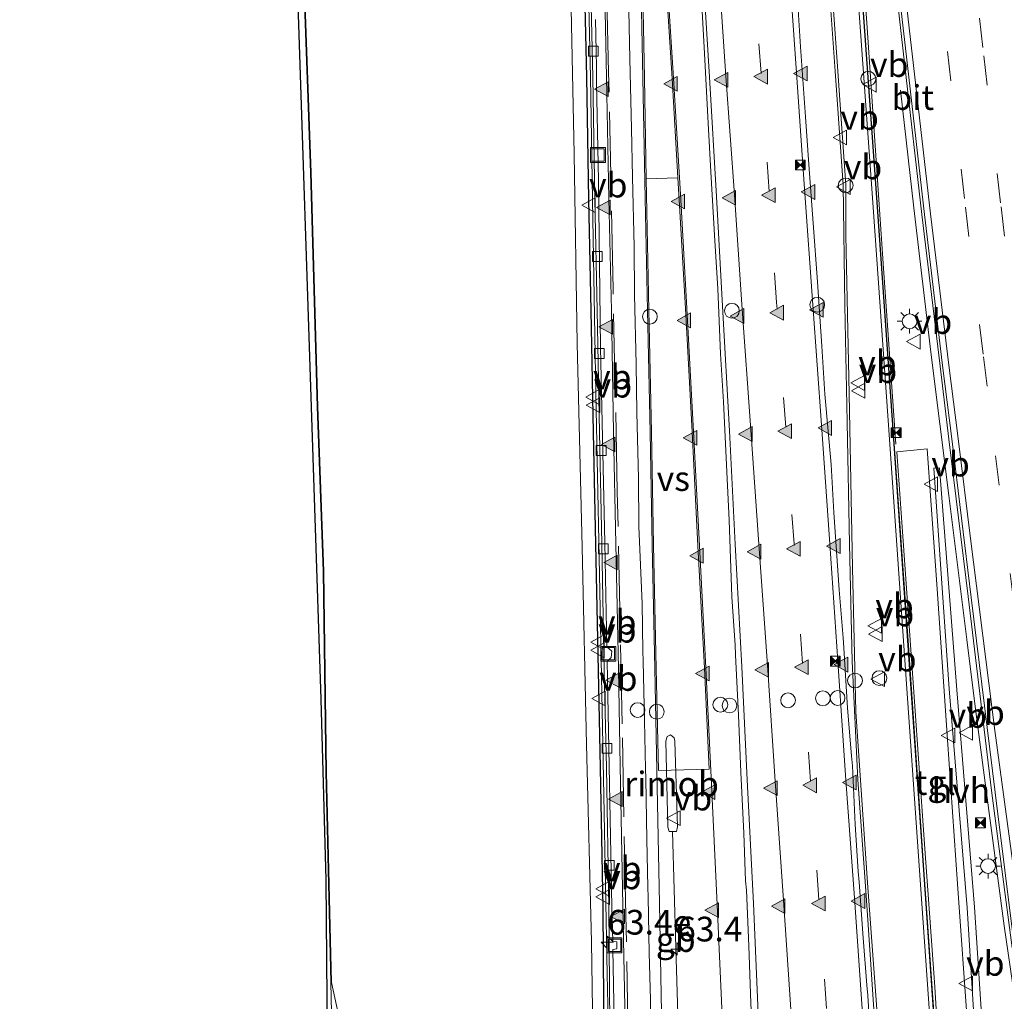
# Model space of a CAD drawing. Units: metres. Extents: x 80000 to 90010, y 437498 to 443752.
# Drawn here: x 84600 to 84700, y 438252 to 438351 of the extents above; entities that cross this region are included whole.
import ezdxf
from ezdxf.enums import TextEntityAlignment as Align

# ---------------------------------------------------------------- set-up
doc = ezdxf.new("R2010")
doc.units = ezdxf.units.M
doc.linetypes.add('IE-TERREINAFSCHEIDING', pattern=[10, 8, -2])
doc.linetypes.add('VW-3-9_STREEP', pattern=[12, 3, -9])
doc.layers.get('0').update_dxf_attribs({"lineweight": 25})
for name, color, linetype, lineweight in [('B-ME-AM-KILOMETR-S-B2', 7, 'Continuous', 18), ('B-ME-BV-GELEIDECONSTRAUCTIE_GELEIDERAIL_OVERSTAPCONSTRUCTIE-S-B2', 213, 'BV-ANTIVERBLINDINGSSCHERM', 18), ('B-ME-BV-GELEIDECONSTRUCTIE-BARRIER-L-B1', 213, 'BV-STEPBARRIER', 18), ('B-ME-BV-GELEIDECONSTRUCTIE-BARRIER-L-B2', 213, 'BV-STEPBARRIER', 18), ('B-ME-BV-GELEIDECONSTRUCTIE-GELEIDERAIL-L-B1', 213, 'BV-GELEIDERAIL', 18), ('B-ME-BV-GELEIDECONSTRUCTIE-RIMOB-GV-B7', 213, 'BV-A1', 18), ('B-ME-GW-KRUINLIJN-L-B1', 93, 'Continuous', 18), ('B-ME-GW-TEENLIJN-L-B1', 93, 'Continuous', 18), ('B-ME-IE-GRASLAND-GV-B6', 93, 'Continuous', 18), ('B-ME-IE-INRICHTINGSELEMENT-S-B1', 253, 'Continuous', 18), ('B-ME-IE-INRICHTINGSELEMENT-S-B2', 253, 'Continuous', 18), ('B-ME-IE-MEUBILAIR_WEGMEUBILAIR-LICHTMAST-S-B1', 8, 'Continuous', 18), ('B-ME-IE-MEUBILAIR_WEGMEUBILAIR-LIJNVERLICHT-L-B2', 8, 'VW-LIJNV', 18), ('B-ME-IE-TERREINAFSCHEIDING-RASTERHEKWERK-L-B1', 8, 'IE-TERREINAFSCHEIDING', 18), ('B-ME-KG-KADASTRAAL-OPNAMEDTMGRENS-L-B1', 10, 'Continuous', 25), ('B-ME-KW-TUNNEL-GV-B7', 10, 'Continuous', 25), ('B-ME-MW-MUUR-GV-B6', 8, 'IE-TERREINAFSCHEIDING-KUNSTMATIG', 18), ('B-ME-VH-VERH_SOORT-BITUMEN-GV-B6', 8, 'IE-TERREINAFSCHEIDING-NATUURLIJK-HOUTWAL', 18), ('B-ME-VH-VERH_SOORT-BITUMEN-GV-B7', 8, 'IE-TERREINAFSCHEIDING-NATUURLIJK-HOUTWAL', 18), ('B-ME-VH-VERH_SOORT-HALF_VERHARDING-GV-B6', 8, 'IE-TERREINAFSCHEIDING-NATUURLIJK-HOUTWAL', 18), ('B-ME-VH-VERH_SOORT-TEGELS-GV-B6', 8, 'Continuous', 18), ('B-ME-VV-KOLK-S-B2', 8, 'Continuous', 18), ('B-ME-VW-DRIP-S-B2', 8, 'Continuous', 18), ('B-ME-VW-MARKERING-39STREEP-015-L-B1', 255, 'VW-3-9_STREEP', 18), ('B-ME-VW-MARKERING-39STREEP-015-L-B2', 255, 'VW-3-9_STREEP', 18), ('B-ME-VW-MARKERING-STREEP-015-L-B1', 7, 'Continuous', 18), ('B-ME-VW-MARKERING-STREEP-015-L-B2', 7, 'Continuous', 18), ('B-ME-VW-MARKERING-VERDRIJFSTRP-GV-B7', 7, 'Continuous', 18), ('B-ME-VW-MARKERING-VLAKMARK-GV-B7', 7, 'Continuous', 18), ('B-ME-VW-MARKERING-VLAKMARK-S-B2', 7, 'Continuous', 18), ('B-ME-VW-MEUBILAIR_WEGMEUBILAIR-VERKEERSBORD-S-B1', 8, 'Continuous', 18), ('B-ME-VW-MEUBILAIR_WEGMEUBILAIR-VERKEERSBORD-S-B2', 8, 'Continuous', 18)]:
    doc.layers.add(name, color=color, linetype=linetype, lineweight=lineweight)
doc.styles.add('NLCS-ISO', font='NLCS-ISO.TTF')
doc.linetypes.add('BV-A1', pattern='A,0.5,[19,NLCS.SHX,S=1,R=0,X=0.5,Y=0],-1,[19,NLCS.SHX,S=1,R=0,X=0.5,Y=0],-1,0.5', length=3)
doc.linetypes.add('BV-ANTIVERBLINDINGSSCHERM', pattern='A,2,-1,[22,NLCS.SHX,S=1,R=0,X=0,Y=0],-1', length=4)
doc.linetypes.add('BV-GELEIDERAIL', pattern='A,10,-3,[108,NLCS.SHX,S=1,R=0,X=0,Y=0],-3', length=16)
doc.linetypes.add('BV-STEPBARRIER', pattern='A,1,-1,[16,NLCS.SHX,S=1,R=0,X=-1,Y=0],1', length=3)
doc.linetypes.add('IE-TERREINAFSCHEIDING-KUNSTMATIG', pattern='A,4,[82,NLCS.SHX,S=0.75,R=90,X=0,Y=0],4,-2', length=10)
doc.linetypes.add('IE-TERREINAFSCHEIDING-NATUURLIJK-HOUTWAL', pattern='A,7,-1.5,[67,NLCS.SHX,S=0.75,R=45,X=0,Y=0],-1.5,7,-1.5,[70,NLCS.SHX,S=0.75,R=0,X=0,Y=0],-1.5', length=20)
doc.linetypes.add('VW-LIJNV', pattern='A,0,-5,[102,NLCS.SHX,S=1,R=0,X=-0.625,Y=0],2.5,-0.5,[69,NLCS.SHX,S=0.5,R=0,X=0,Y=0],-0.5,2.5,[102,NLCS.SHX,S=1,R=180,X=0.625,Y=0],-5', length=16)

# ---------------------------------------------------------------- blocks, each defined once
blk = doc.blocks.new('dtb')
blk.add_circle((0, 0), 0.75)
blk = doc.blocks.new('camera')
h = blk.add_hatch(color=256)
h.paths.add_polyline_path([(0.5, 0.5), (-0.5, 0.5), (0, 0)])
h.paths.add_polyline_path([(0, 0), (-0.5, -0.5), (0.5, -0.5)])
for p, q in [((-0.5, 0.5), (0.5, -0.5)), ((0.5, 0.5), (-0.5, -0.5))]:
    blk.add_line(p, q)
blk.add_lwpolyline([(-0.5, 0.5), (0.5, 0.5), (0.5, -0.5), (-0.5, -0.5)], close=True)
blk = doc.blocks.new('put')
for p, q in [((0.75, 0.75), (-0.75, 0.75)), ((-0.75, 0.75), (-0.75, -0.75)), ((0.75, -0.75), (0.75, 0.75)), ((-0.75, -0.75), (0.75, -0.75))]:
    blk.add_line(p, q)
blk.add_lwpolyline([(-0.625, 0.625), (0.625, 0.625), (0.625, -0.625), (-0.625, -0.625)], close=True)
blk = doc.blocks.new('verkeersbord')
for p, q in [((0, 0.75), (-0.75, -0.625)), ((0.75, -0.625), (0, 0.75)), ((-0.75, -0.625), (0.75, -0.625))]:
    blk.add_line(p, q)
blk = doc.blocks.new('hecto')
for p, q in [((0, 0.625), (-0.625, 0)), ((0, -0.625), (0, 0.625)), ((-0.625, 0), (0.625, 0)), ((0.625, 0), (0, -0.625))]:
    blk.add_line(p, q)
blk = doc.blocks.new('kolk')
blk.add_lwpolyline([(-0.5, -0.5), (0.5, -0.5), (0.5, 0.5), (-0.5, 0.5)], close=True)
blk = doc.blocks.new('verfsymbol')
for color in [252, 253]:
    blk.add_hatch(color=color).paths.add_polyline_path([(0.75, -0.625), (0, 0.75), (-0.75, -0.625)])
blk.add_lwpolyline([(0.75, -0.625), (0, 0.75), (-0.75, -0.625)], close=True)
blk = doc.blocks.new('lantaarnpaal')
for p, q in [((0, 0.75), (0, 1.25)), ((-0.75, 0), (-1.25, 0)), ((-0.884, 0.884), (-0.53, 0.53)), ((0.53, 0.53), (0.884, 0.884)), ((0.75, 0), (1.25, 0)), ((-0.53, -0.53), (-0.884, -0.884)), ((0, -0.75), (0, -1.25)), ((0.53, -0.53), (0.884, -0.884))]:
    blk.add_line(p, q)
blk.add_circle((0, 0), 0.75)

msp = doc.modelspace()

# ---------------------------------------------------------------- linework, layer by layer
at = {"layer": 'B-ME-BV-GELEIDECONSTRUCTIE-BARRIER-L-B1'}
msp.add_polyline3d([(84669.5777, 438568.7553, 3.6221), (84670.7463, 438554.7199, 3.793), (84672.2323, 438536.0651, 3.995), (84673.8333, 438515.6122, 4.22), (84675.3653, 438495.9824, 4.433), (84676.8183, 438476.5755, 4.658), (84678.1323, 438458.8856, 4.841), (84678.9809, 438447.3661, 4.969), (84679.2299, 438446.3654, 4.9774), (84679.0744, 438446.3284, 4.9), (84679.5613, 438440.3409, 4.95), (84681.301, 438416.917, 4.315), (84682.969, 438393.025, 4.574), (84684.365, 438373.21, 4.735), (84685.964, 438350.317, 4.978), (84687.612, 438326.447, 5.274), (84688.881, 438308.143, 5.425)], dxfattribs=at)
at = {"layer": 'B-ME-BV-GELEIDECONSTRUCTIE-BARRIER-L-B2'}
for points in [[(84674.5023, 438465.3358, 4.788), (84675.7263, 438448.7827, 4.97), (84676.2493, 438441.5903, 5.045), (84677.0873, 438429.7691, 5.173), (84677.9153, 438418.1881, 5.304), (84678.8203, 438405.2969, 5.441), (84679.6173, 438394.0481, 5.574), (84680.4633, 438382.1251, 5.699), (84681.2603, 438370.7939, 5.848), (84682.1353, 438358.293, 5.978), (84683.0163, 438345.9478, 6.125), (84683.2802, 438342.0653, 6.1709), (84683.7989, 438334.4323, 6.261), (84683.802, 438329.291, 6.202), (84684.139, 438313.251, 6.389), (84684.479, 438295.614, 6.528), (84684.814, 438281.039, 6.636), (84686.014, 438263.719, 6.731), (84687.2134, 438247.2759, 6.7805), (84687.5041, 438243.2906, 6.7925)], [(84660.002, 438237.388, 6.088), (84659.639, 438254.467, 6.025), (84659.28, 438272.573, 5.948), (84658.802, 438296.672, 5.781), (84658.466, 438313.287, 5.637), (84658.146, 438332.9505, 5.557), (84657.928, 438345.3325, 5.426), (84657.6731, 438356.9468, 5.306), (84657.3741, 438369.5861, 5.184), (84657.151, 438381.5095, 5.071), (84656.912, 438392.9782, 4.962), (84656.6382, 438405.5975, 4.828), (84655.9595, 438416.6808, 4.721), (84655.1066, 438428.6947, 4.584), (84654.2536, 438440.6705, 4.449), (84653.7386, 438447.7343, 4.37), (84652.4916, 438464.6481, 4.179)], [(84666.905, 438247.008, 6.362), (84666.598, 438257.156, 6.309), (84666.2465, 438268.9293, 6.2259)]]:
    msp.add_polyline3d(points, dxfattribs=at)
at = {"layer": 'B-ME-BV-GELEIDECONSTRUCTIE-GELEIDERAIL-L-B1'}
msp.add_polyline3d([(84702.7303, 438239.1767, 6.3817), (84702.006, 438244.816, 6.36), (84701.6931, 438246.9375, 6.3467), (84701.1218, 438250.8106, 6.3225), (84699.863, 438259.345, 6.269), (84697.925, 438273.864, 6.219), (84697.4005, 438277.9611, 6.193), (84696.9034, 438281.8445, 6.1683), (84696.07, 438288.355, 6.127), (84694.255, 438302.947, 6.039), (84692.439, 438317.483, 5.957), (84690.698, 438332.085, 5.782), (84689.351, 438344.027, 5.725)], dxfattribs=at)
at = {"layer": 'B-ME-BV-GELEIDECONSTRUCTIE-RIMOB-GV-B7'}
msp.add_polyline3d([(84665.901, 438268.927, 5.317), (84665.764, 438269.371, 5.31), (84665.589, 438278.062, 5.283), (84665.708, 438278.548, 5.287), (84666.051, 438278.697, 5.294), (84666.428, 438278.403, 5.305), (84666.489, 438278.075, 5.304), (84666.739, 438269.392, 5.342), (84666.654, 438268.932, 5.34), (84665.901, 438268.927, 5.317)], dxfattribs=at)
at = {"layer": 'B-ME-GW-KRUINLIJN-L-B1'}
msp.add_polyline3d([(84650.968, 438464.053, 10.243), (84652.275, 438446.753, 10.417), (84652.434, 438444.899, 10.125), (84653.144, 438433.73, 10.134), (84654.188, 438414.778, 10.367), (84655.041, 438396.901, 10.652), (84655.52, 438377.516, 10.883), (84655.873, 438357.225, 11.085), (84656.287, 438337.547, 11.241), (84656.578, 438318.347, 11.476), (84657.102, 438297.735, 11.644), (84657.541, 438277.737, 11.857), (84658.027, 438257.736, 12.101), (84658.215, 438246.368, 12.007), (84657.442, 438245.5365, 12.0357), (84657.6664, 438237.1628, 5.26), (84655.4509, 438237.0296, 5.26), (84655.753, 438232.988, 2.608), (84656.0445, 438229.8709, -0.6356), (84656.131, 438228.946, -1.598)], dxfattribs=at)
at = {"layer": 'B-ME-GW-TEENLIJN-L-B1'}
msp.add_polyline3d([(84635.085, 438239.533, -1.133), (84634.223, 438242.721, -1.189), (84632.986, 438247.697, -1.156), (84631.6792, 438253.6193, -0.9214), (84631.4903, 438262.1605, -0.6947), (84631.1963, 438274.9225, -0.6447), (84630.8993, 438295.2895, -0.6447), (84630.2923, 438311.9255, -0.7047), (84629.6343, 438335.6825, -0.4917), (84628.9053, 438355.4795, -0.4557), (84628.2983, 438379.6145, -0.4637), (84627.8463, 438400.5475, -0.3677), (84626.9893, 438419.5195, -0.3787), (84625.8043, 438438.7195, -0.4457), (84624.7073, 438458.8915, -0.5607), (84623.5473, 438481.2245, -0.6407)], dxfattribs=at)
at = {"layer": 'B-ME-IE-GRASLAND-GV-B6'}
for points in [[(84676.918, 438476.583, 3.758), (84678.232, 438458.893, 3.941), (84679.08, 438447.382, 4.069), (84679.3513, 438446.2916, 4.0774), (84679.181, 438446.251, 4), (84679.661, 438440.349, 4.05), (84679.918, 438439.829, 4.055), (84681.356, 438425.593, 4.193), (84682.958, 438409.865, 4.347), (84684.546, 438394.587, 4.488), (84686.224, 438378.739, 4.632), (84687.966, 438362.594, 4.781), (84689.789, 438346.487, 4.943), (84691.521, 438331.408, 5.033), (84693.374, 438316.061, 5.143), (84694.252, 438308.675, 5.209), (84696.206, 438292.737, 5.282), (84698.559, 438273.059, 5.361), (84700.666, 438257.131, 5.453)], [(84650.968, 438464.053, 10.243), (84652.275, 438446.753, 10.417), (84652.434, 438444.899, 10.125), (84653.144, 438433.73, 10.134), (84654.188, 438414.778, 10.367), (84655.041, 438396.901, 10.652), (84655.52, 438377.516, 10.883), (84655.873, 438357.225, 11.085), (84656.287, 438337.547, 11.241), (84656.578, 438318.347, 11.476), (84657.102, 438297.735, 11.644), (84657.541, 438277.737, 11.857), (84658.027, 438257.736, 12.101), (84658.215, 438246.368, 12.007), (84657.442, 438245.5365, 12.0357)], [(84684.821, 438356.552, 11.907), (84686.512, 438333.099, 12.232), (84688.173, 438309.611, 12.521), (84689.738, 438287.245, 12.693), (84691.311, 438264.487, 12.927), (84693.031, 438239.947, 13.158), (84675.151, 438238.7, 12.627), (84661.976, 438237.761, 12.096), (84658.777, 438237.534, 11.968), (84658.624, 438245.546, 12.03), (84657.442, 438245.5365, 12.0357), (84658.215, 438246.368, 12.007), (84658.027, 438257.736, 12.101), (84657.541, 438277.737, 11.857), (84657.102, 438297.735, 11.644), (84656.578, 438318.347, 11.476), (84656.287, 438337.547, 11.241), (84655.873, 438357.225, 11.085)], [(84693.5025, 438239.6566, 5.5099), (84691.7599, 438264.5185, 5.52), (84690.1869, 438287.276, 5.53), (84688.6219, 438309.6424, 5.47), (84686.9609, 438333.1311, 5.01), (84685.2699, 438356.5841, 4.83)], [(84628.9053, 438355.4795, -0.4557), (84629.6343, 438335.6825, -0.4917), (84630.2923, 438311.9255, -0.7047), (84630.8993, 438295.2895, -0.6447), (84631.1963, 438274.9225, -0.6447), (84631.4903, 438262.1605, -0.6947), (84631.6792, 438253.6193, -0.9214), (84632.986, 438247.697, -1.156), (84634.223, 438242.721, -1.189), (84635.085, 438239.533, -1.133), (84632.389, 438239.381, -1.306), (84632.325, 438239.947, -1.281), (84631.715, 438249.053, -1.055), (84631.6139, 438253.6228, -0.9337), (84631.425, 438262.164, -0.707), (84631.131, 438274.926, -0.657), (84630.834, 438295.293, -0.657), (84630.227, 438311.929, -0.717), (84629.569, 438335.686, -0.504), (84628.84, 438355.483, -0.468)], [(84632.986, 438247.697, -1.156), (84631.6792, 438253.6193, -0.9214), (84631.4903, 438262.1605, -0.6947), (84631.1963, 438274.9225, -0.6447), (84630.8993, 438295.2895, -0.6447), (84630.2923, 438311.9255, -0.7047), (84629.6343, 438335.6825, -0.4917), (84628.9053, 438355.4795, -0.4557)], [(84696.164, 438248.908, 5.488), (84695.139, 438263.617, 5.492), (84694.126, 438278.219, 5.475), (84693.108, 438293.01, 5.483), (84692.051, 438307.682, 5.484), (84688.985, 438307.379, 5.495), (84689.683, 438297.373, 5.535), (84690.732, 438282.574, 5.54), (84691.757, 438268.112, 5.523), (84692.83, 438253.183, 5.536), (84693.5955, 438240.209, 5.5187)], [(84698.1926, 438240.5447, 5.394), (84696.836, 438261.26, 5.395), (84695.059, 438283.273, 5.439), (84693.293, 438305.771, 5.292), (84692.745, 438305.721, 5.362), (84694.295, 438283.355, 5.504), (84696.095, 438261.181, 5.429), (84697.3784, 438240.4856, 5.369)]]:
    msp.add_polyline3d(points, dxfattribs=at)
at = {"layer": 'B-ME-IE-MEUBILAIR_WEGMEUBILAIR-LIJNVERLICHT-L-B2'}
for points in [[(84678.899, 438353.308, 10.268), (84679.218, 438348.406, 10.314), (84679.734, 438341.323, 10.391), (84680.054, 438336.472, 10.431), (84680.928, 438324.599, 10.534), (84681.374, 438318.073, 10.663), (84681.691, 438313.204, 10.702), (84682.313, 438306.097, 10.75), (84682.585, 438301.223, 10.817), (84683.136, 438293.406, 10.867), (84683.529, 438288.524, 10.897), (84683.613, 438287.525, 10.921), (84683.991, 438281.396, 10.955), (84684.383, 438276.575, 10.994), (84684.485, 438275.577, 11.002), (84684.772, 438269.631, 11.042), (84685.078, 438264.851, 11.055), (84685.172, 438263.79, 11.061), (84685.57, 438258.139, 11.103), (84685.956, 438253.354, 11.136), (84686.042, 438252.319, 11.139), (84686.406, 438246.142, 11.17)], [(84669.226, 438352.613, 10.066), (84669.487, 438347.731, 10.112), (84669.852, 438340.655, 10.176), (84670.128, 438335.758, 10.214), (84670.526, 438328.764, 10.246), (84670.843, 438323.909, 10.307), (84671.097, 438317.306, 10.458), (84671.415, 438312.455, 10.445), (84671.749, 438305.338, 10.501), (84671.978, 438300.453, 10.563), (84672.273, 438292.676, 10.638), (84672.583, 438287.806, 10.662), (84672.648, 438286.802, 10.667), (84672.934, 438280.701, 10.721), (84673.187, 438274.923, 10.725), (84673.469, 438268.753, 10.782), (84673.644, 438263.934, 10.79), (84673.764, 438262.966, 10.791), (84673.976, 438257.322, 10.843), (84674.156, 438252.515, 10.88), (84674.202, 438251.518, 10.862), (84674.495, 438245.33, 10.906)], [(84661.826, 438352.1, 9.815), (84661.911, 438347.201, 9.875), (84662.095, 438340.125, 9.943), (84662.209, 438335.216, 9.988), (84662.37, 438328.187, 10.03), (84662.395, 438323.295, 10.081), (84662.581, 438316.273, 10.163), (84662.646, 438311.347, 10.198), (84662.791, 438304.711, 10.241), (84662.849, 438299.812, 10.287), (84663.18, 438292.019, 10.373), (84663.245, 438287.18, 10.419), (84663.287, 438286.159, 10.396), (84663.408, 438280.117, 10.412), (84663.498, 438275.279, 10.446), (84663.54, 438274.297, 10.451), (84663.663, 438268.112, 10.504), (84663.762, 438263.272, 10.532), (84663.773, 438262.249, 10.535), (84663.885, 438256.639, 10.615), (84664.007, 438251.873, 10.608), (84664.023, 438250.836, 10.601), (84664.085, 438244.636, 10.616)]]:
    msp.add_polyline3d(points, dxfattribs=at)
at = {"layer": 'B-ME-IE-TERREINAFSCHEIDING-RASTERHEKWERK-L-B1'}
msp.add_polyline3d([(84661.976, 438237.761, 12.096), (84661.518, 438260.405, 12.113), (84661.143, 438279.813, 11.899), (84660.656, 438303.354, 11.71), (84660.233, 438323.809, 11.526), (84659.774, 438345.809, 11.286), (84659.421, 438361.174, 11.137), (84659.153, 438373.092, 10.982), (84658.829, 438391.876, 10.793), (84658.554, 438406.065, 10.629), (84657.945, 438416.086, 10.44)], dxfattribs=at)
at = {"layer": 'B-ME-KG-KADASTRAAL-OPNAMEDTMGRENS-L-B1'}
msp.add_polyline3d([(84631.354, 438228.142, -1.547), (84631.34, 438239.879, -1.281), (84631.147, 438264.038, -0.72), (84630.633, 438282.32, -0.705), (84627.367, 438381.285, -0.521), (84622.374, 438495.932, -0.671), (84615.514, 438595.059, -0.616), (84609.751, 438647.942, -0.547), (84600.092, 438736.563, -0.744)], dxfattribs=at)
at = {"layer": 'B-ME-KW-TUNNEL-GV-B7'}
for points in [[(84677.237, 438469.149, 3.836), (84678.985, 438445.173, 4.07), (84680.588, 438423.311, 4.31), (84682.252, 438399.904, 4.43), (84683.742, 438377.393, 4.64), (84685.22, 438356.58, 4.83), (84686.911, 438333.128, 5.01), (84688.572, 438309.639, 5.47), (84690.137, 438287.273, 5.53), (84691.71, 438264.515, 5.52), (84693.449, 438239.698, 5.51)], [(84693.449, 438239.698, 5.51), (84659.404, 438237.334, 5.307), (84659.212, 438261.156, 5.177), (84658.944, 438275.368, 5.113), (84658.734, 438285.188, 5.083), (84658.488, 438298.04, 4.968), (84658.253, 438309.338, 4.855), (84658.017, 438321.703, 4.775), (84657.776, 438332.943, 4.657), (84657.558, 438345.325, 4.526), (84657.303, 438356.938, 4.406), (84657.004, 438369.578, 4.284), (84656.781, 438381.502, 4.171), (84656.542, 438392.97, 4.062), (84656.268, 438405.582, 3.928), (84655.59, 438416.656, 3.821), (84654.737, 438428.668, 3.684), (84653.885, 438440.644, 3.549), (84653.37, 438447.707, 3.47), (84652.123, 438464.621, 3.279)]]:
    msp.add_polyline3d(points, dxfattribs=at)
at = {"layer": 'B-ME-MW-MUUR-GV-B6'}
msp.add_polyline3d([(84685.2699, 438356.5841, 4.83), (84686.9609, 438333.1311, 5.01), (84688.6219, 438309.6424, 5.47), (84690.1869, 438287.276, 5.53), (84691.7599, 438264.5185, 5.52), (84693.5025, 438239.6566, 5.5099), (84693.3834, 438239.6482, 5.8712), (84688.93, 438239.335, 5.875), (84687.7661, 438239.2531, 6.0684), (84667.922, 438237.875, 5.515), (84666.5207, 438237.7777, 5.5104), (84659.751, 438237.3075, 5.316), (84657.6664, 438237.1628, 5.26), (84657.442, 438245.5365, 12.0357), (84658.624, 438245.546, 12.03), (84658.777, 438237.534, 11.968), (84661.976, 438237.761, 12.096), (84675.151, 438238.7, 12.627), (84693.031, 438239.947, 13.158), (84691.311, 438264.487, 12.927), (84689.738, 438287.245, 12.693), (84688.173, 438309.611, 12.521), (84686.512, 438333.099, 12.232), (84684.821, 438356.552, 11.907)], dxfattribs=at)
at = {"layer": 'B-ME-VH-VERH_SOORT-BITUMEN-GV-B6'}
for points in [[(84700.922, 438257.139, 5.553), (84698.942, 438272.879, 5.479), (84696.502, 438292.614, 5.375), (84694.56, 438308.694, 5.295), (84693.61, 438316.121, 5.232), (84691.789, 438331.405, 5.127), (84690.06, 438346.505, 5.007), (84688.213, 438362.581, 4.855), (84686.472, 438378.698, 4.714), (84684.772, 438394.595, 4.575), (84683.134, 438409.871, 4.429), (84681.543, 438425.564, 4.283), (84680.078, 438439.863, 4.141), (84679.436, 438445.951, 4.08), (84679.3513, 438446.2916, 4.0774), (84679.08, 438447.382, 4.069), (84678.232, 438458.893, 3.941), (84676.918, 438476.583, 3.758)], [(84700.666, 438257.131, 5.453), (84698.559, 438273.059, 5.361), (84696.206, 438292.737, 5.282), (84694.252, 438308.675, 5.209), (84693.374, 438316.061, 5.143), (84691.521, 438331.408, 5.033), (84689.789, 438346.487, 4.943), (84687.966, 438362.594, 4.781)], [(84688.213, 438362.581, 4.855), (84690.06, 438346.505, 5.007), (84691.789, 438331.405, 5.127), (84693.61, 438316.121, 5.232), (84694.56, 438308.694, 5.295), (84696.502, 438292.614, 5.375), (84698.942, 438272.879, 5.479), (84700.922, 438257.139, 5.553)]]:
    msp.add_polyline3d(points, dxfattribs=at)
at = {"layer": 'B-ME-VH-VERH_SOORT-BITUMEN-GV-B7'}
for points in [[(84660.5689, 438237.4646, 5.3568), (84659.9941, 438237.4247, 5.2951), (84659.81, 438261.26, 5.177), (84659.544, 438275.38, 5.113), (84659.334, 438285.2, 5.083), (84659.088, 438298.052, 4.968), (84658.853, 438309.35, 4.855), (84658.617, 438321.715, 4.775), (84658.376, 438332.955, 4.657), (84658.158, 438345.337, 4.526), (84657.903, 438356.952, 4.406), (84657.604, 438369.591, 4.284), (84657.381, 438381.514, 4.171), (84657.142, 438392.983, 4.062), (84656.868, 438405.607, 3.928), (84656.189, 438416.696, 3.821), (84655.336, 438428.711, 3.684), (84654.483, 438440.687, 3.549), (84653.968, 438447.751, 3.47), (84652.721, 438464.665, 3.279)], [(84681.866, 438358.274, 5.078), (84682.747, 438345.929, 5.225), (84683.529, 438334.421, 5.361), (84683.727, 438322.211, 5.458), (84683.955, 438310.397, 5.557), (84684.201, 438298.035, 5.66), (84684.441, 438286.159, 5.748), (84685.045, 438274.165, 5.853), (84685.869, 438262.419, 5.914), (84686.103, 438258.967, 5.918), (84687.4406, 438239.3308, 5.9454)], [(84660.5689, 438237.4646, 5.3568), (84660.215, 438256.963, 5.218), (84660.607, 438257.039, 5.231), (84660.605, 438257.738, 5.215), (84660.192, 438257.77, 5.203), (84660.106, 438261.296, 5.2), (84659.653, 438284.451, 5.099), (84659.639, 438286.139, 5.088), (84660.039, 438286.534, 5.089), (84660.114, 438287.187, 5.083), (84659.59, 438287.612, 5.079), (84659.392, 438298.148, 4.987), (84658.949, 438317.948, 4.825), (84658.7468, 438334.8712, 4.7167), (84658.7161, 438336.5014, 4.6995), (84658.6856, 438338.1427, 4.6822), (84658.6242, 438341.4398, 4.6475), (84658.5614, 438344.7245, 4.613), (84658.5292, 438346.3507, 4.596), (84658.4962, 438347.966, 4.5792), (84658.4282, 438351.1815, 4.5459)], [(84658.4282, 438351.1815, 4.5459), (84658.4962, 438347.966, 4.5792), (84658.5292, 438346.3507, 4.596), (84658.5614, 438344.7245, 4.613), (84658.6242, 438341.4398, 4.6475), (84658.6856, 438338.1427, 4.6822), (84658.7161, 438336.5014, 4.6995), (84658.7468, 438334.8712, 4.7167), (84658.949, 438317.948, 4.825), (84659.392, 438298.148, 4.987), (84659.59, 438287.612, 5.079), (84660.114, 438287.187, 5.083), (84660.039, 438286.534, 5.089), (84659.639, 438286.139, 5.088), (84659.653, 438284.451, 5.099), (84660.106, 438261.296, 5.2), (84660.192, 438257.77, 5.203), (84660.605, 438257.738, 5.215), (84660.607, 438257.039, 5.231), (84660.215, 438256.963, 5.218), (84660.5689, 438237.4646, 5.3568)]]:
    msp.add_polyline3d(points, dxfattribs=at)
at = {"layer": 'B-ME-VH-VERH_SOORT-HALF_VERHARDING-GV-B6'}
for points in [[(84631.34, 438239.879, -1.281), (84631.147, 438264.038, -0.72), (84630.633, 438282.32, -0.705), (84627.367, 438381.285, -0.521), (84622.374, 438495.932, -0.671), (84615.514, 438595.059, -0.616), (84609.751, 438647.942, -0.547), (84600.092, 438736.563, -0.744)], [(84623.482, 438481.228, -0.653), (84624.642, 438458.895, -0.573), (84625.739, 438438.723, -0.458), (84626.924, 438419.523, -0.391), (84627.781, 438400.551, -0.38), (84628.233, 438379.618, -0.476), (84628.84, 438355.483, -0.468), (84629.569, 438335.686, -0.504), (84630.227, 438311.929, -0.717), (84630.834, 438295.293, -0.657), (84631.131, 438274.926, -0.657), (84631.425, 438262.164, -0.707), (84631.6139, 438253.6228, -0.9337), (84631.715, 438249.053, -1.055), (84632.325, 438239.947, -1.281), (84631.34, 438239.879, -1.281)], [(84697.3784, 438240.4856, 5.369), (84696.095, 438261.181, 5.429), (84694.295, 438283.355, 5.504), (84692.745, 438305.721, 5.362), (84693.293, 438305.771, 5.292), (84695.059, 438283.273, 5.439), (84696.836, 438261.26, 5.395), (84698.1926, 438240.5447, 5.394), (84697.3784, 438240.4856, 5.369)]]:
    msp.add_polyline3d(points, dxfattribs=at)
at = {"layer": 'B-ME-VH-VERH_SOORT-TEGELS-GV-B6'}
msp.add_polyline3d([(84696.896, 438240.474, 5.497), (84693.5955, 438240.209, 5.5187), (84692.83, 438253.183, 5.536), (84691.757, 438268.112, 5.523), (84690.732, 438282.574, 5.54), (84689.683, 438297.373, 5.535), (84688.985, 438307.379, 5.495), (84692.051, 438307.682, 5.484), (84693.108, 438293.01, 5.483), (84694.126, 438278.219, 5.475), (84695.139, 438263.617, 5.492), (84696.164, 438248.908, 5.488), (84696.682, 438241.472, 5.511), (84696.896, 438240.474, 5.497)], dxfattribs=at)
at = {"layer": 'B-ME-VW-MARKERING-39STREEP-015-L-B1'}
for points in [[(84674.1175, 438569.065, 2.63), (84675.168, 438556.709, 2.775), (84676.827, 438535.832, 3), (84678.467, 438515.277, 3.223), (84680.058, 438494.358, 3.456), (84680.623, 438486.926, 3.538), (84682.096, 438468.128, 3.741), (84682.553, 438462.336, 3.801), (84683.727, 438447.564, 3.961), (84685.045, 438432.884, 4.105), (84686.675, 438416.461, 4.273), (84688.334, 438400.172, 4.429), (84690.049, 438384.052, 4.577), (84691.785, 438368.079, 4.713), (84694.114, 438347.937, 4.893), (84695.936, 438332.177, 5.003), (84697.76, 438317.017, 5.11), (84698.982, 438306.972, 5.182), (84701.493, 438286.994, 5.33), (84704.091, 438267.462, 5.422), (84706.824, 438247.606, 5.498), (84707.9108, 438239.6011, 5.5457)], [(84711.508, 438239.8962, 5.4475), (84710.41, 438248.061, 5.413), (84707.716, 438267.357, 5.341), (84705.057, 438287.414, 5.236), (84702.543, 438307.547, 5.11), (84701.354, 438317.311, 5.038), (84699.496, 438332.591, 4.923), (84697.691, 438348.341, 4.829), (84695.387, 438368.406, 4.639), (84693.602, 438384.446, 4.499), (84691.947, 438400.15, 4.355), (84690.247, 438416.764, 4.187), (84688.657, 438432.793, 4.024), (84687.28, 438448.256, 3.873), (84686.125, 438462.693, 3.721), (84685.69, 438468.376, 3.657), (84684.225, 438486.963, 3.457), (84683.66, 438494.586, 3.37), (84682.029, 438515.544, 3.134), (84680.483, 438535.467, 2.916), (84677.7433, 438569.3837, 2.5576)]]:
    msp.add_polyline3d(points, dxfattribs=at)
at = {"layer": 'B-ME-VW-MARKERING-39STREEP-015-L-B2'}
msp.add_polyline3d([(84682.6858, 438239.0018, 5.9129), (84681.092, 438261.998, 5.778), (84680.224, 438273.973, 5.716), (84679.436, 438285.929, 5.625), (84678.571, 438298.044, 5.527), (84677.726, 438309.876, 5.417), (84676.795, 438322.514, 5.292), (84676.051, 438333.733, 5.167), (84675.217, 438345.732, 5.03), (84674.371, 438357.697, 4.9), (84673.519, 438369.907, 4.761), (84672.683, 438381.61, 4.627), (84671.893, 438393.316, 4.494), (84671.002, 438405.533, 4.355), (84670.164, 438417.523, 4.227), (84669.306, 438429.459, 4.096), (84668.488, 438441.453, 3.96), (84667.977, 438448.193, 3.883), (84666.733, 438465.391, 3.69)], dxfattribs=at)
at = {"layer": 'B-ME-VW-MARKERING-STREEP-015-L-B1'}
msp.add_polyline3d([(84704.3627, 438239.3099, 5.6262), (84704.295, 438239.812, 5.623), (84701.698, 438258.718, 5.518), (84698.926, 438279.161, 5.428), (84696.461, 438298.606, 5.336), (84695.188, 438308.716, 5.278), (84694.257, 438316.143, 5.225), (84692.402, 438331.5, 5.11), (84690.662, 438346.52, 5.005), (84688.822, 438362.701, 4.848), (84687.03, 438378.766, 4.714), (84685.324, 438394.7, 4.563), (84683.734, 438409.95, 4.423), (84682.166, 438425.635, 4.271), (84680.812, 438439.988, 4.127), (84680.149, 438447.445, 4.05), (84679.218, 438458.976, 3.928), (84677.823, 438476.687, 3.738), (84676.37, 438496.059, 3.513), (84674.846, 438515.729, 3.306), (84673.224, 438536.144, 3.076), (84671.73, 438554.782, 2.868), (84670.5576, 438568.7521, 2.704)], dxfattribs=at)
at = {"layer": 'B-ME-VW-MARKERING-STREEP-015-L-B2'}
for points in [[(84686.2758, 438239.2502, 6.0195), (84684.689, 438262.188, 5.872), (84683.826, 438274.104, 5.81), (84682.989, 438286.186, 5.709), (84682.182, 438298.053, 5.606), (84681.338, 438310.107, 5.498), (84680.466, 438322.273, 5.377), (84679.636, 438334.028, 5.252), (84678.829, 438345.775, 5.121), (84677.96, 438357.84, 4.984), (84677.113, 438370.149, 4.846), (84676.301, 438381.709, 4.713), (84675.477, 438393.508, 4.585), (84674.6, 438405.7, 4.447), (84673.755, 438417.77, 4.317), (84672.9, 438429.662, 4.18), (84672.077, 438441.481, 4.051), (84671.572, 438448.469, 3.972), (84670.347, 438465.519, 3.785)], [(84654.19, 438464.777, 3.361), (84655.451, 438447.793, 3.554), (84655.905, 438440.757, 3.628), (84656.764, 438428.875, 3.766), (84657.636, 438416.806, 3.899), (84658.218, 438405.499, 4.017), (84658.551, 438392.989, 4.153), (84658.768, 438381.616, 4.255), (84659.052, 438369.527, 4.376), (84659.314, 438357.019, 4.494), (84659.549, 438345.347, 4.604), (84659.807, 438333.039, 4.73), (84660.061, 438321.689, 4.851), (84660.26, 438309.352, 4.947), (84660.5, 438298.042, 5.038), (84660.767, 438285.38, 5.149), (84660.958, 438275.574, 5.192), (84661.227, 438261.376, 5.258), (84661.6815, 438237.5418, 5.4241)], [(84661.978, 438407.932, 4.097), (84662.439, 438385.413, 4.311), (84662.762, 438369.52, 4.488), (84663.021, 438357.227, 4.605), (84663.245, 438345.24, 4.711), (84663.476, 438333.051, 4.829), (84663.714, 438321.697, 4.938), (84663.983, 438309.373, 5.052), (84664.183, 438297.934, 5.139), (84664.445, 438285.432, 5.235), (84664.666, 438275.117, 5.294), (84664.945, 438261.603, 5.366), (84665.3606, 438237.7974, 5.5848)], [(84671.838, 438238.2513, 5.6446), (84670.781, 438261.506, 5.528), (84670.159, 438274.397, 5.448), (84669.642, 438285.482, 5.383), (84668.975, 438297.867, 5.288), (84668.382, 438309.398, 5.165), (84667.71, 438321.91, 5.049), (84667.083, 438332.919, 4.931), (84666.354, 438345.219, 4.796), (84665.577, 438357.325, 4.669), (84664.811, 438369.552, 4.528), (84663.738, 438385.503, 4.351), (84662.2, 438407.971, 4.104)]]:
    msp.add_polyline3d(points, dxfattribs=at)
at = {"layer": 'B-ME-VW-MARKERING-VERDRIJFSTRP-GV-B7'}
for points in [[(84661.42, 438488.856, 3.345), (84664.42, 438447.993, 3.794), (84664.901, 438441.214, 3.874), (84665.745, 438429.048, 4.012), (84666.613, 438417.231, 4.144), (84667.404, 438405.428, 4.266), (84668.304, 438393.198, 4.41), (84669.1, 438381.625, 4.544), (84669.942, 438369.762, 4.669), (84670.833, 438357.496, 4.813), (84671.65, 438345.436, 4.946), (84672.524, 438333.421, 5.093), (84673.262, 438322.309, 5.201), (84674.178, 438309.62, 5.339), (84675.004, 438298.018, 5.449), (84675.878, 438285.752, 5.549), (84676.655, 438274.004, 5.63), (84677.509, 438261.945, 5.698), (84679.0674, 438238.8216, 5.8689)], [(84679.0674, 438238.8216, 5.8689), (84675.4253, 438238.5696, 5.7508), (84674.463, 438261.63, 5.623), (84673.826, 438274.152, 5.552), (84673.279, 438285.603, 5.482), (84672.612, 438298.029, 5.392), (84672.024, 438309.499, 5.276), (84671.328, 438322.124, 5.147), (84670.717, 438333.229, 5.044), (84670.01, 438345.348, 4.896), (84669.242, 438357.423, 4.767), (84668.487, 438369.608, 4.625), (84667.661, 438381.731, 4.495), (84666.899, 438393.091, 4.369), (84666.02, 438405.429, 4.223), (84665.251, 438417.159, 4.102), (84664.373, 438428.901, 3.969), (84663.554, 438441.139, 3.834), (84663.05, 438447.818, 3.759), (84661.817, 438464.954, 3.567)], [(84663.5922, 438335.0355, 4.8174), (84666.7987, 438335.1224, 4.9015), (84666.9334, 438332.908, 4.931), (84667.5602, 438321.9032, 5.049), (84668.2321, 438309.3935, 5.165), (84668.8252, 438297.8587, 5.288), (84669.4908, 438285.4799, 5.3729), (84669.971, 438275.2185, 5.4432), (84664.8161, 438275.1134, 5.294), (84664.5944, 438285.4454, 5.235), (84664.3329, 438297.9389, 5.139), (84664.1328, 438309.3804, 5.052), (84663.8602, 438321.7307, 4.938), (84663.5922, 438335.0355, 4.8174)]]:
    msp.add_polyline3d(points, dxfattribs=at)
at = {"layer": 'B-ME-VW-MARKERING-VLAKMARK-GV-B7'}
msp.add_polyline3d([(84663.5922, 438335.0355, 4.8174), (84663.395, 438345.2428, 4.711), (84663.171, 438357.23, 4.605), (84662.912, 438369.523, 4.488), (84662.589, 438385.4161, 4.311), (84662.1603, 438406.354, 4.112), (84663.5883, 438385.4928, 4.351), (84664.6613, 438369.5423, 4.528), (84665.4273, 438357.3155, 4.669), (84666.2043, 438345.2098, 4.796), (84666.7987, 438335.1224, 4.9015), (84663.5922, 438335.0355, 4.8174)], dxfattribs=at)

# ---------------------------------------------------------------- block references
at = {"layer": 'B-ME-AM-KILOMETR-S-B2', "rotation": 90}
for p in [(84659.634, 438257.696, 5.172), (84666.7144, 438257.0026, 5.172)]:
    msp.add_blockref('hecto', p, dxfattribs=at)
at = {"layer": 'B-ME-BV-GELEIDECONSTRAUCTIE_GELEIDERAIL_OVERSTAPCONSTRUCTIE-S-B2', "rotation": 90}
msp.add_blockref('dtb', (84684.7411, 438284.2125, 6.6125), dxfattribs=at)
at = {"layer": 'B-ME-IE-INRICHTINGSELEMENT-S-B1', "rotation": 90}
for name, p in [('dtb', (84686.1, 438345.164, 7.444)), ('camera', (84688.919, 438309.315, 10.489)), ('camera', (84697.467, 438269.804, 5.347))]:
    msp.add_blockref(name, p, dxfattribs=at)
at = {"layer": 'B-ME-IE-INRICHTINGSELEMENT-S-B2', "rotation": 90}
for name, p in [('put', (84658.699, 438337.44, 4.608)), ('camera', (84679.201, 438336.438, 10.48)), ('dtb', (84683.796, 438334.367, 5.27)), ('dtb', (84672.267, 438321.668, 10.29)), ('dtb', (84680.915, 438322.275, 10.5)), ('dtb', (84663.955, 438321.077, 10.101)), ('put', (84659.742, 438286.917, 5.074)), ('camera', (84682.756, 438286.163, 10.902)), ('dtb', (84687.217, 438284.452, 5.656)), ('dtb', (84672.025, 438281.682, 10.498)), ('dtb', (84682.976, 438282.444, 10.757)), ('dtb', (84664.658, 438281.045, 10.364)), ('put', (84660.373, 438257.3896, 5.172))]:
    msp.add_blockref(name, p, dxfattribs=at)
at = {"layer": 'B-ME-IE-MEUBILAIR_WEGMEUBILAIR-LICHTMAST-S-B1', "rotation": 90}
for p in [(84690.28, 438320.6, 5.183), (84698.226, 438265.415, 5.452)]:
    msp.add_blockref('lantaarnpaal', p, dxfattribs=at)
at = {"layer": 'B-ME-VV-KOLK-S-B2', "rotation": 90}
for p in [(84658.221, 438347.971, 4.497), (84658.627, 438327.17, 4.689), (84658.834, 438317.344, 4.794), (84659.021, 438307.523, 4.884), (84659.233, 438297.553, 4.967), (84659.609, 438277.346, 5.109), (84659.848, 438265.491, 5.151)]:
    msp.add_blockref('kolk', p, dxfattribs=at)
at = {"layer": 'B-ME-VW-DRIP-S-B2', "rotation": 90}
for p in [(84671.101, 438281.765, 10.449), (84677.961, 438282.202, 10.611), (84681.487, 438282.412, 10.702), (84662.71, 438281.216, 10.164)]:
    msp.add_blockref('dtb', p, dxfattribs=at)
at = {"layer": 'B-ME-VW-MARKERING-VLAKMARK-S-B2', "rotation": 90}
for p in [(84679.274, 438345.698, 5.134), (84666.11, 438344.659, 4.8), (84671.227, 438345.068, 4.937), (84675.2505, 438345.383, 5.0355), (84659.104, 438344.117, 4.607), (84680.053, 438333.703, 5.245), (84666.846, 438332.731, 4.904), (84672.016, 438333.117, 5.061), (84676.015, 438333.381, 5.15), (84659.302, 438332.127, 4.704), (84676.861, 438321.474, 5.282), (84680.877, 438321.756, 5.37), (84667.46, 438320.696, 5.031), (84672.845, 438321.132, 5.175), (84659.537, 438320.049, 4.83), (84677.67, 438309.474, 5.401), (84681.752, 438309.796, 5.487), (84668.078, 438308.791, 5.145), (84673.695, 438309.179, 5.306), (84659.794, 438308.125, 4.921), (84678.556, 438297.543, 5.509), (84682.6, 438297.833, 5.599), (84668.738, 438296.857, 5.265), (84674.562, 438297.263, 5.423), (84660.025, 438296.176, 5.018), (84679.359, 438285.569, 5.605), (84683.397, 438285.819, 5.701), (84669.325, 438284.925, 5.354), (84675.355, 438285.289, 5.509), (84660.248, 438284.245, 5.117), (84680.222, 438273.6, 5.698), (84684.223, 438273.878, 5.802), (84669.928, 438272.907, 5.421), (84676.225, 438273.306, 5.593), (84660.515, 438272.208, 5.16), (84681.091, 438261.625, 5.76), (84685.111, 438261.874, 5.869), (84670.277, 438260.942, 5.496), (84677.018, 438261.361, 5.666), (84660.743, 438260.315, 5.217)]:
    msp.add_blockref('verfsymbol', p, dxfattribs=at)
at = {"layer": 'B-ME-VW-MEUBILAIR_WEGMEUBILAIR-VERKEERSBORD-S-B1', "rotation": 90}
for p in [(84686.27, 438344.576, 8.864), (84690.71, 438318.544, 5.238), (84692.487, 438304.107, 5.443), (84694.236, 438278.64, 5.433), (84696.036, 438278.926, 5.3), (84696.011, 438253.526, 5.475)]:
    msp.add_blockref('verkeersbord', p, dxfattribs=at)
at = {"layer": 'B-ME-VW-MEUBILAIR_WEGMEUBILAIR-VERKEERSBORD-S-B2', "rotation": 90}
for p in [(84683.269, 438339.216, 5.857), (84683.613, 438334.209, 6.046), (84657.794, 438332.368, 5.32), (84685.072, 438314.354, 5.476), (84685.127, 438313.569, 5.481), (84658.2, 438312.932, 6.44), (84658.2637, 438312.0974, 6.44), (84686.801, 438289.746, 5.705), (84686.858, 438288.923, 5.709), (84658.705, 438288.089, 6.611), (84658.714, 438287.275, 6.635), (84687.096, 438284.353, 6.499), (84658.812, 438282.387, 5.665), (84666.3838, 438270.2733, 7.4285), (84659.212, 438263.101, 6.78), (84659.222, 438262.289, 6.785)]:
    msp.add_blockref('verkeersbord', p, dxfattribs=at)

# ---------------------------------------------------------------- texts
at = {"layer": 'B-ME-AM-KILOMETR-S-B2', "ltscale": 0.2, "style": 'NLCS-ISO'}
for s, p in [('63.4e', (84659.634, 438257.696, 5.172)), ('63.4', (84666.7144, 438257.0026, 5.172))]:
    msp.add_text(s, height=2.5, dxfattribs=at).set_placement(p, align=Align.BOTTOM_LEFT)
at = {"layer": 'B-ME-BV-GELEIDECONSTRUCTIE-BARRIER-L-B2', "ltscale": 0.2, "style": 'NLCS-ISO'}
msp.add_text('gb', height=2.5, dxfattribs=at).set_placement((84666.57467, 438257.96862), align=Align.MIDDLE_CENTER)
at = {"layer": 'B-ME-BV-GELEIDECONSTRUCTIE-RIMOB-GV-B7', "ltscale": 0.2, "style": 'NLCS-ISO'}
msp.add_text('rimob', height=2.5, dxfattribs=at).set_placement((84666.14577, 438273.72808), align=Align.MIDDLE_CENTER)
at = {"layer": 'B-ME-VH-VERH_SOORT-BITUMEN-GV-B6', "ltscale": 0.2, "style": 'NLCS-ISO'}
msp.add_text('bit', height=2.5, dxfattribs=at).set_placement((84690.59781, 438343.26866), align=Align.MIDDLE_CENTER)
at = {"layer": 'B-ME-VH-VERH_SOORT-HALF_VERHARDING-GV-B6', "ltscale": 0.2, "style": 'NLCS-ISO'}
msp.add_text('hvh', height=2.5, dxfattribs=at).set_placement((84695.4757, 438273.0697), align=Align.MIDDLE_CENTER)
at = {"layer": 'B-ME-VH-VERH_SOORT-TEGELS-GV-B6', "ltscale": 0.2, "style": 'NLCS-ISO'}
msp.add_text('tgl', height=2.5, dxfattribs=at).set_placement((84692.88422, 438273.87856), align=Align.MIDDLE_CENTER)
at = {"layer": 'B-ME-VW-MARKERING-VERDRIJFSTRP-GV-B7', "ltscale": 0.2, "style": 'NLCS-ISO'}
msp.add_text('vs', height=2.5, dxfattribs=at).set_placement((84666.33437, 438304.66874), align=Align.MIDDLE_CENTER)
at = {"layer": 'B-ME-VW-MEUBILAIR_WEGMEUBILAIR-VERKEERSBORD-S-B1', "ltscale": 0.2, "style": 'NLCS-ISO'}
for p in [(84686.27, 438344.576, 8.864), (84690.71, 438318.544, 5.238), (84692.487, 438304.107, 5.443), (84696.036, 438278.926, 5.3), (84694.236, 438278.64, 5.433), (84696.011, 438253.526, 5.475)]:
    msp.add_text('vb', height=2.5, dxfattribs=at).set_placement(p, align=Align.BOTTOM_LEFT)
at = {"layer": 'B-ME-VW-MEUBILAIR_WEGMEUBILAIR-VERKEERSBORD-S-B2', "ltscale": 0.2, "style": 'NLCS-ISO'}
for p in [(84683.269, 438339.216, 5.857), (84683.613, 438334.209, 6.046), (84657.794, 438332.368, 5.32), (84685.072, 438314.354, 5.476), (84658.2, 438312.932, 6.44), (84685.127, 438313.569, 5.481), (84658.2637, 438312.0974, 6.44), (84686.801, 438289.746, 5.705), (84686.858, 438288.923, 5.709), (84658.705, 438288.089, 6.611), (84658.714, 438287.275, 6.635), (84687.096, 438284.353, 6.499), (84658.812, 438282.387, 5.665), (84666.3838, 438270.2733, 7.4285), (84659.212, 438263.101, 6.78), (84659.222, 438262.289, 6.785)]:
    msp.add_text('vb', height=2.5, dxfattribs=at).set_placement(p, align=Align.BOTTOM_LEFT)

doc.saveas('drawing.dxf')
